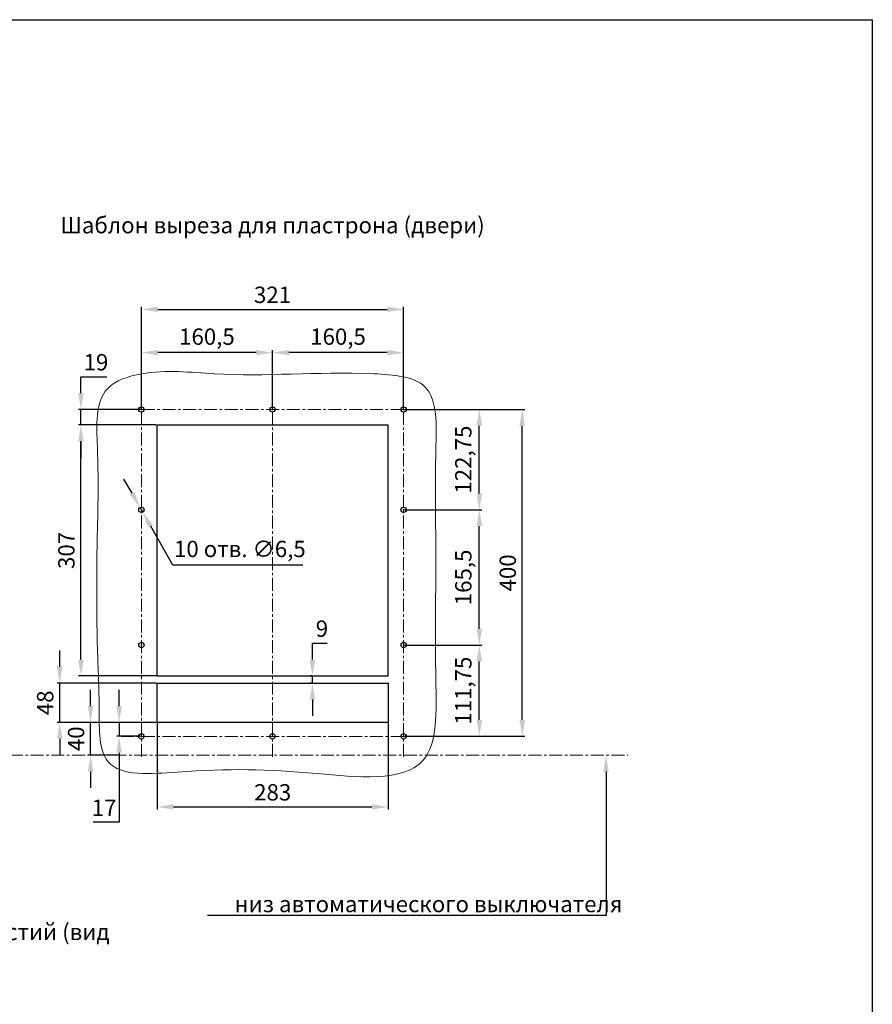
# Model space of a CAD drawing. Units: millimetres. Extents: x -1519 to 1631, y -3448 to 1007.
# Drawn here: x 587 to 1631, y -198 to 1007 of the extents above; entities that cross this region are included whole.
import ezdxf
from ezdxf import colors
from ezdxf.entities.mleader import LeaderData, LeaderLine
from ezdxf.math import Vec2, Vec3

# ---------------------------------------------------------------- set-up
doc = ezdxf.new("R2010")
doc.units = ezdxf.units.MM
doc.header["$LTSCALE"] = 0.5
doc.linetypes.add('CENTER', pattern=[50.8, 31.75, -6.35, 6.35, -6.35])
doc.layers.add('IEK_Вспомогательные линии', color=7, linetype='CENTER', lineweight=0, transparency=0.4)
doc.layers.add('IEK_Модель', color=7, linetype='Continuous', lineweight=30)
doc.layers.add('IEK_Размеры_ACB', color=30, linetype='Continuous')
doc.layers.add('IEK_Текст', color=7, linetype='Continuous')
doc.styles.add('IEK_Текст', font='arial.ttf', dxfattribs={"height": 3})
doc.styles.get("Standard").update_dxf_attribs({"font": 'arial.ttf'})
doc.dimstyles.new('IEK_Размеры_ACB', dxfattribs={"dimtxt": 20, "dimasz": 20, "dimexe": 3, "dimexo": 1, "dimgap": 5, "dimtad": 1, "dimtoh": 1, "dimtxsty": 'Standard', "dimcen": 2.5, "dimadec": 0, "dimazin": 0, "dimtfac": 1, "dimtmove": 0, "dimatfit": 3, "dimfxl": 1, "dimarcsym": 0})

# ---------------------------------------------------------------- blocks, each defined once
blk = doc.blocks.new('*D47')
at = {"layer": 'Defpoints', "color": 0, "transparency": 16777216}
for p in [(1056.7, 407), (1149.4, 407), (1056.7, 241.5)]:
    blk.add_point(p, dxfattribs=at)
at = {"layer": 'IEK_Размеры_ACB', "color": 0, "lineweight": -2, "transparency": 16777216}
for p, q in [((1057.7, 407), (1152.4, 407)), ((1149.4, 261.5), (1149.4, 387)), ((1057.7, 241.5), (1152.4, 241.5))]:
    blk.add_line(p, q, dxfattribs=at)
at = {"layer": 'IEK_Размеры_ACB', "color": 0, "transparency": 16777216}
for points in [[(1146.1, 387), (1152.8, 387), (1149.4, 407)], [(1146.1, 261.5), (1152.8, 261.5), (1149.4, 241.5)]]:
    blk.add_solid(points, dxfattribs=at)
at = {"layer": 'IEK_Размеры_ACB', "color": 0, "transparency": 16777216, "insert": (1132.4, 324.3), "char_height": 20, "attachment_point": 5, "rotation": 90}
blk.add_mtext('165,5', dxfattribs=at)
blk = doc.blocks.new('*D48')
at = {"layer": 'Defpoints', "color": 0, "transparency": 16777216}
for p in [(1056.7, 241.5), (1149.4, 241.5), (1056.7, 129.8)]:
    blk.add_point(p, dxfattribs=at)
at = {"layer": 'IEK_Размеры_ACB', "color": 0, "lineweight": -2, "transparency": 16777216}
for p, q in [((1057.7, 241.5), (1152.4, 241.5)), ((1149.4, 149.8), (1149.4, 221.5)), ((1057.7, 129.8), (1152.4, 129.8))]:
    blk.add_line(p, q, dxfattribs=at)
at = {"layer": 'IEK_Размеры_ACB', "color": 0, "transparency": 16777216}
for points in [[(1146.1, 221.5), (1152.8, 221.5), (1149.4, 241.5)], [(1146.1, 149.8), (1152.8, 149.8), (1149.4, 129.8)]]:
    blk.add_solid(points, dxfattribs=at)
at = {"layer": 'IEK_Размеры_ACB', "color": 0, "transparency": 16777216, "insert": (1132.4, 185.6), "char_height": 20, "attachment_point": 5, "rotation": 90}
blk.add_mtext('111,75', dxfattribs=at)
blk = doc.blocks.new('*D49')
at = {"layer": 'Defpoints', "color": 0, "transparency": 16777216}
for p in [(1056.7, 529.8), (1149.4, 529.8), (1056.7, 407)]:
    blk.add_point(p, dxfattribs=at)
at = {"layer": 'IEK_Размеры_ACB', "color": 0, "lineweight": -2, "transparency": 16777216}
for p, q in [((1057.7, 529.8), (1152.4, 529.8)), ((1149.4, 427), (1149.4, 509.8)), ((1057.7, 407), (1152.4, 407))]:
    blk.add_line(p, q, dxfattribs=at)
at = {"layer": 'IEK_Размеры_ACB', "color": 0, "transparency": 16777216}
for points in [[(1146.1, 509.8), (1152.8, 509.8), (1149.4, 529.8)], [(1146.1, 427), (1152.8, 427), (1149.4, 407)]]:
    blk.add_solid(points, dxfattribs=at)
at = {"layer": 'IEK_Размеры_ACB', "color": 0, "transparency": 16777216, "insert": (1132.4, 468.4), "char_height": 20, "attachment_point": 5, "rotation": 90}
blk.add_mtext('122,75', dxfattribs=at)
blk = doc.blocks.new('*D50')
at = {"layer": 'Defpoints', "color": 0, "transparency": 16777216}
for p in [(896.2, 599.3), (896.2, 529.8), (1056.7, 529.8)]:
    blk.add_point(p, dxfattribs=at)
at = {"layer": 'IEK_Размеры_ACB', "color": 0, "lineweight": -2, "transparency": 16777216}
for p, q in [((896.2, 530.8), (896.2, 602.3)), ((1036.7, 599.3), (916.2, 599.3)), ((1056.7, 530.8), (1056.7, 602.3))]:
    blk.add_line(p, q, dxfattribs=at)
at = {"layer": 'IEK_Размеры_ACB', "color": 0, "transparency": 16777216}
for points in [[(916.2, 602.7), (916.2, 596), (896.2, 599.3)], [(1036.7, 602.7), (1036.7, 596), (1056.7, 599.3)]]:
    blk.add_solid(points, dxfattribs=at)
at = {"layer": 'IEK_Размеры_ACB', "color": 0, "transparency": 16777216, "insert": (976.4, 616.3), "char_height": 20, "attachment_point": 5}
blk.add_mtext('160,5', dxfattribs=at)
blk = doc.blocks.new('*D51')
at = {"layer": 'Defpoints', "color": 0, "transparency": 16777216}
for p in [(735.7, 599.3), (735.7, 529.8), (896.2, 529.8)]:
    blk.add_point(p, dxfattribs=at)
at = {"layer": 'IEK_Размеры_ACB', "color": 0, "lineweight": -2, "transparency": 16777216}
for p, q in [((735.7, 530.8), (735.7, 602.3)), ((876.2, 599.3), (755.7, 599.3)), ((896.2, 530.8), (896.2, 602.3))]:
    blk.add_line(p, q, dxfattribs=at)
at = {"layer": 'IEK_Размеры_ACB', "color": 0, "transparency": 16777216}
for points in [[(755.7, 602.7), (755.7, 596), (735.7, 599.3)], [(876.2, 602.7), (876.2, 596), (896.2, 599.3)]]:
    blk.add_solid(points, dxfattribs=at)
at = {"layer": 'IEK_Размеры_ACB', "color": 0, "transparency": 16777216, "insert": (815.9, 616.3), "char_height": 20, "attachment_point": 5}
blk.add_mtext('160,5', dxfattribs=at)
blk = doc.blocks.new('*D52')
at = {"layer": 'Defpoints', "color": 0, "transparency": 16777216}
for p in [(1149.4, 529.8), (1202, 529.8), (1149.4, 129.8)]:
    blk.add_point(p, dxfattribs=at)
at = {"layer": 'IEK_Размеры_ACB', "color": 0, "lineweight": -2, "transparency": 16777216}
for p, q in [((1150.4, 529.8), (1205, 529.8)), ((1202, 149.8), (1202, 509.8)), ((1150.4, 129.8), (1205, 129.8))]:
    blk.add_line(p, q, dxfattribs=at)
at = {"layer": 'IEK_Размеры_ACB', "color": 0, "transparency": 16777216}
for points in [[(1198.6, 509.8), (1205.3, 509.8), (1202, 529.8)], [(1198.6, 149.8), (1205.3, 149.8), (1202, 129.8)]]:
    blk.add_solid(points, dxfattribs=at)
at = {"layer": 'IEK_Размеры_ACB', "color": 0, "transparency": 16777216, "insert": (1186.8, 329.8), "char_height": 20, "attachment_point": 5, "rotation": 90}
blk.add_mtext('400', dxfattribs=at)
blk = doc.blocks.new('*D53')
at = {"layer": 'Defpoints', "color": 0, "transparency": 16777216}
for p in [(1056.7, 652.2), (735.7, 599.3), (1056.7, 599.3)]:
    blk.add_point(p, dxfattribs=at)
at = {"layer": 'IEK_Размеры_ACB', "color": 0, "lineweight": -2, "transparency": 16777216}
for p, q in [((735.7, 600.3), (735.7, 655.2)), ((755.7, 652.2), (1036.7, 652.2)), ((1056.7, 600.3), (1056.7, 655.2))]:
    blk.add_line(p, q, dxfattribs=at)
at = {"layer": 'IEK_Размеры_ACB', "color": 0, "transparency": 16777216}
for points in [[(755.7, 655.6), (755.7, 648.9), (735.7, 652.2)], [(1036.7, 655.6), (1036.7, 648.9), (1056.7, 652.2)]]:
    blk.add_solid(points, dxfattribs=at)
at = {"layer": 'IEK_Размеры_ACB', "color": 0, "transparency": 16777216, "insert": (896.2, 667.5), "char_height": 20, "attachment_point": 5}
blk.add_mtext('321', dxfattribs=at)
blk = doc.blocks.new('*D54')
at = {"layer": 'Defpoints', "color": 0, "transparency": 16777216}
for p in [(754.9, 146.8), (1037.9, 146.8), (1037.9, 43.4)]:
    blk.add_point(p, dxfattribs=at)
at = {"layer": 'IEK_Размеры_ACB', "color": 0, "lineweight": -2, "transparency": 16777216}
for p, q in [((754.9, 145.8), (754.9, 40.4)), ((1037.9, 145.8), (1037.9, 40.4)), ((774.9, 43.4), (1017.9, 43.4))]:
    blk.add_line(p, q, dxfattribs=at)
at = {"layer": 'IEK_Размеры_ACB', "color": 0, "transparency": 16777216}
for points in [[(774.9, 46.8), (774.9, 40.1), (754.9, 43.4)], [(1017.9, 46.8), (1017.9, 40.1), (1037.9, 43.4)]]:
    blk.add_solid(points, dxfattribs=at)
at = {"layer": 'IEK_Размеры_ACB', "color": 0, "transparency": 16777216, "insert": (896.4, 58.7), "char_height": 20, "attachment_point": 5}
blk.add_mtext('283', dxfattribs=at)
blk = doc.blocks.new('*D55')
at = {"layer": 'Defpoints', "color": 0, "transparency": 16777216}
for p in [(635.6, 194.8), (754.9, 194.8), (754.9, 146.8)]:
    blk.add_point(p, dxfattribs=at)
at = {"layer": 'IEK_Размеры_ACB', "color": 0, "lineweight": -2, "transparency": 16777216}
for p, q in [((635.6, 214.8), (635.6, 234.8)), ((753.9, 194.8), (632.6, 194.8)), ((635.6, 146.8), (635.6, 194.8)), ((753.9, 146.8), (632.6, 146.8)), ((635.6, 126.8), (635.6, 106.8))]:
    blk.add_line(p, q, dxfattribs=at)
at = {"layer": 'IEK_Размеры_ACB', "color": 0, "transparency": 16777216}
for points in [[(632.3, 214.8), (639, 214.8), (635.6, 194.8)], [(632.3, 126.8), (639, 126.8), (635.6, 146.8)]]:
    blk.add_solid(points, dxfattribs=at)
at = {"layer": 'IEK_Размеры_ACB', "color": 0, "transparency": 16777216, "insert": (620.4, 170.8), "char_height": 20, "attachment_point": 5, "rotation": 90}
blk.add_mtext('48', dxfattribs=at)
blk = doc.blocks.new('*D56')
at = {"layer": 'Defpoints', "color": 0, "transparency": 16777216}
for p in [(661.6, 510.8), (754.7, 510.8), (754.7, 203.8)]:
    blk.add_point(p, dxfattribs=at)
at = {"layer": 'IEK_Размеры_ACB', "color": 0, "lineweight": -2, "transparency": 16777216}
for p, q in [((753.7, 510.8), (658.6, 510.8)), ((661.6, 223.8), (661.6, 490.8)), ((753.7, 203.8), (658.6, 203.8))]:
    blk.add_line(p, q, dxfattribs=at)
at = {"layer": 'IEK_Размеры_ACB', "color": 0, "transparency": 16777216}
for points in [[(658.3, 490.8), (664.9, 490.8), (661.6, 510.8)], [(658.3, 223.8), (664.9, 223.8), (661.6, 203.8)]]:
    blk.add_solid(points, dxfattribs=at)
at = {"layer": 'IEK_Размеры_ACB', "color": 0, "transparency": 16777216, "insert": (646.4, 357.3), "char_height": 20, "attachment_point": 5, "rotation": 90}
blk.add_mtext('307', dxfattribs=at)
blk = doc.blocks.new('*D57')
at = {"layer": 'Defpoints', "color": 0, "transparency": 16777216}
for p in [(945.1, 203.8), (945.3, 203.8), (945.3, 194.8)]:
    blk.add_point(p, dxfattribs=at)
at = {"layer": 'IEK_Размеры_ACB', "color": 0, "lineweight": -2, "transparency": 16777216}
for p, q in [((945.1, 223.8), (945.1, 243.8)), ((945.1, 243.8), (963.2, 243.8)), ((944.3, 203.8), (942.1, 203.8)), ((944.3, 194.8), (942.1, 194.8)), ((945.1, 194.8), (945.1, 203.8)), ((945.1, 174.8), (945.1, 154.8))]:
    blk.add_line(p, q, dxfattribs=at)
at = {"layer": 'IEK_Размеры_ACB', "color": 0, "transparency": 16777216}
for points in [[(941.7, 223.8), (948.4, 223.8), (945.1, 203.8)], [(941.7, 174.8), (948.4, 174.8), (945.1, 194.8)]]:
    blk.add_solid(points, dxfattribs=at)
at = {"layer": 'IEK_Размеры_ACB', "color": 0, "transparency": 16777216, "insert": (956.7, 259), "char_height": 20, "attachment_point": 5}
blk.add_mtext('9', dxfattribs=at)
blk = doc.blocks.new('*D58')
at = {"layer": 'Defpoints', "color": 0, "transparency": 16777216}
for p in [(734.1, 409.8), (737.3, 404.2)]:
    blk.add_point(p, dxfattribs=at)
at = {"layer": 'IEK_Размеры_ACB', "color": 0, "lineweight": -2, "transparency": 16777216}
for p, q in [((724.2, 427.2), (714.3, 444.6)), ((734.1, 409.8), (737.3, 404.2)), ((774.2, 339.1), (747.2, 386.8)), ((933.2, 339.1), (774.2, 339.1))]:
    blk.add_line(p, q, dxfattribs=at)
at = {"layer": 'IEK_Размеры_ACB', "color": 0, "transparency": 16777216}
for points in [[(727.1, 428.9), (721.3, 425.6), (734.1, 409.8)], [(750.1, 388.4), (744.3, 385.1), (737.3, 404.2)]]:
    blk.add_solid(points, dxfattribs=at)
at = {"layer": 'IEK_Размеры_ACB', "color": 0, "transparency": 16777216, "insert": (856.2, 356.5), "char_height": 20, "attachment_point": 5}
blk.add_mtext('10 отв. ∅6,5', dxfattribs=at)
blk = doc.blocks.new('*D75')
at = {"layer": 'Defpoints', "color": 0, "transparency": 16777216}
for p in [(708.4, 146.8), (735.7, 146.8), (735.7, 129.8)]:
    blk.add_point(p, dxfattribs=at)
at = {"layer": 'IEK_Размеры_ACB', "color": 0, "lineweight": -2, "transparency": 16777216}
for p, q in [((708.4, 166.8), (708.4, 186.8)), ((734.7, 146.8), (705.4, 146.8)), ((708.4, 146.8), (708.4, 129.8)), ((734.7, 129.8), (705.4, 129.8)), ((708.4, 109.8), (708.4, 24.7)), ((708.4, 24.7), (676.6, 24.7))]:
    blk.add_line(p, q, dxfattribs=at)
at = {"layer": 'IEK_Размеры_ACB', "color": 0, "transparency": 16777216}
for points in [[(705.1, 166.8), (711.7, 166.8), (708.4, 146.8)], [(705.1, 109.8), (711.7, 109.8), (708.4, 129.8)]]:
    blk.add_solid(points, dxfattribs=at)
at = {"layer": 'IEK_Размеры_ACB', "color": 0, "transparency": 16777216, "insert": (690, 39.8), "char_height": 20, "attachment_point": 5}
blk.add_mtext('17', dxfattribs=at)
blk = doc.blocks.new('*D76')
at = {"layer": 'Defpoints', "color": 0, "transparency": 16777216}
for p in [(673.4, 146.8), (708.4, 146.8), (708.4, 106.8)]:
    blk.add_point(p, dxfattribs=at)
at = {"layer": 'IEK_Размеры_ACB', "color": 0, "lineweight": -2, "transparency": 16777216}
for p, q in [((673.4, 166.8), (673.4, 186.8)), ((707.4, 146.8), (670.4, 146.8)), ((673.4, 106.8), (673.4, 146.8)), ((707.4, 106.8), (670.4, 106.8)), ((673.4, 86.8), (673.4, 66.8))]:
    blk.add_line(p, q, dxfattribs=at)
at = {"layer": 'IEK_Размеры_ACB', "color": 0, "transparency": 16777216}
for points in [[(670.1, 166.8), (676.8, 166.8), (673.4, 146.8)], [(670.1, 86.8), (676.8, 86.8), (673.4, 106.8)]]:
    blk.add_solid(points, dxfattribs=at)
at = {"layer": 'IEK_Размеры_ACB', "color": 0, "transparency": 16777216, "insert": (658.2, 126.8), "char_height": 20, "attachment_point": 5, "rotation": 90}
blk.add_mtext('40', dxfattribs=at)
blk = doc.blocks.new('*D82')
at = {"layer": 'Defpoints', "color": 0, "transparency": 16777216}
for p in [(661.6, 529.8), (735.7, 529.8), (735.7, 510.8)]:
    blk.add_point(p, dxfattribs=at)
at = {"layer": 'IEK_Размеры_ACB', "color": 0, "lineweight": -2, "transparency": 16777216}
for p, q in [((661.6, 549.8), (661.6, 569.8)), ((661.6, 569.8), (693.4, 569.8)), ((734.7, 529.8), (658.6, 529.8)), ((661.6, 510.8), (661.6, 529.8)), ((734.7, 510.8), (658.6, 510.8)), ((661.6, 490.8), (661.6, 470.8))]:
    blk.add_line(p, q, dxfattribs=at)
at = {"layer": 'IEK_Размеры_ACB', "color": 0, "transparency": 16777216}
for points in [[(658.3, 549.8), (664.9, 549.8), (661.6, 529.8)], [(658.3, 490.8), (664.9, 490.8), (661.6, 510.8)]]:
    blk.add_solid(points, dxfattribs=at)
at = {"layer": 'IEK_Размеры_ACB', "color": 0, "transparency": 16777216, "insert": (680, 585), "char_height": 20, "attachment_point": 5}
blk.add_mtext('19', dxfattribs=at)

msp = doc.modelspace()

# ---------------------------------------------------------------- linework, layer by layer
at = {"layer": 'IEK_Вспомогательные линии'}
for p, q in [((735.684, 104.62), (735.684, 550.161)), ((896.184, 104.62), (896.184, 550.161)), ((1056.684, 104.62), (1056.684, 550.161)), ((710.699, 529.754), (1123.161, 529.754)), ((710.699, 129.754), (1123.161, 129.754)), ((-314.411, 106.754), (1331.749, 106.754))]:
    msp.add_line(p, q, dxfattribs=at)
at = {"layer": 'IEK_Вспомогательные линии', "lineweight": 0, "ltscale": 0.04}
for p, q in [((735.684, 530.629), (735.684, 528.879)), ((896.184, 530.629), (896.184, 528.879)), ((1056.684, 530.629), (1056.684, 528.879)), ((736.559, 529.754), (734.809, 529.754)), ((897.059, 529.754), (895.309, 529.754)), ((1057.559, 529.754), (1055.809, 529.754)), ((736.559, 407.004), (734.809, 407.004)), ((735.684, 407.879), (735.684, 406.129)), ((1057.559, 407.004), (1055.809, 407.004)), ((1056.684, 407.879), (1056.684, 406.129)), ((736.559, 241.504), (734.809, 241.504)), ((735.684, 242.379), (735.684, 240.629)), ((1057.559, 241.504), (1055.809, 241.504)), ((1056.684, 242.379), (1056.684, 240.629)), ((736.559, 129.754), (734.809, 129.754)), ((735.684, 130.629), (735.684, 128.879)), ((897.059, 129.754), (895.309, 129.754)), ((896.184, 130.629), (896.184, 128.879)), ((1057.559, 129.754), (1055.809, 129.754)), ((1056.684, 130.629), (1056.684, 128.879))]:
    msp.add_line(p, q, dxfattribs=at)
at = {"layer": 'IEK_Модель'}
for points in [[(-1519.411, 1006.754), (1630.589, 1006.754), (1630.589, -3448.246), (-1519.411, -3448.246)], [(754.684, 510.754), (754.684, 203.754), (1037.684, 203.754), (1037.684, 510.754)], [(754.914, 194.754), (1037.914, 194.754), (1037.914, 146.754), (754.914, 146.754)]]:
    msp.add_lwpolyline(points, close=True, dxfattribs=at)
for centre in [(735.684, 529.754), (896.184, 529.754), (1056.684, 529.754), (735.684, 407.004), (1056.684, 407.004), (735.684, 241.504), (1056.684, 241.504), (735.684, 129.754), (896.184, 129.754), (1056.684, 129.754)]:
    msp.add_circle(centre, 3.25, dxfattribs=at)
at = {"layer": 'IEK_Модель', "lineweight": 0}
msp.add_spline([(681.128, 354.354), (682.394, 410.738), (681.718, 483.876), (694.065, 555.204), (735.684, 573.388), (824.907, 573.388), (1020.371, 573.388), (1082.782, 557.41), (1096.158, 481.232), (1096.158, 357.22), (1096.158, 197.919), (1080.622, 100.479), (950.918, 84.217), (779.323, 86.138), (694.971, 98.582), (683.968, 161.765), (681.814, 237.039), (681.128, 354.354)], degree=3, dxfattribs=at)

# ---------------------------------------------------------------- texts
at = {"layer": 'IEK_Текст', "char_height": 20, "width": 641.90382, "style": 'IEK_Текст'}
for s, insert, attachment_point in [('Шаблон выреза для пластрона (двери)', (896.184, 752.725), 5), ('Расположение крепежных отверстий (вид снизу)', (130.589, -159.15), 7)]:
    msp.add_mtext(s, dxfattribs=dict(at, insert=insert, attachment_point=attachment_point))

# ---------------------------------------------------------------- dimensions: what is measured, and where the dimension line sits
at = {"layer": 'IEK_Размеры_ACB'}
for base, p1, p2, picture, middle in [((1056.684, 652.24), (735.684, 599.325), (1056.684, 599.325), '*D53', (896.184, 667.459)), ((735.684, 599.325), (896.184, 529.754), (735.684, 529.754), '*D51', (815.934, 616.344)), ((896.184, 599.325), (1056.684, 529.754), (896.184, 529.754), '*D50', (976.434, 616.344)), ((1037.914, 43.441), (754.914, 146.754), (1037.914, 146.754), '*D54', (896.414, 58.659))]:
    dim = msp.add_linear_dim(base=base, p1=p1, p2=p2, dimstyle='IEK_Размеры_ACB', dxfattribs=at)
    dim.commit()
    dim.dimension.update_dxf_attribs({"geometry": picture, "text_midpoint": middle})
for base, p1, p2, picture, middle in [((661.586, 529.754), (735.684, 510.754), (735.684, 529.754), '*D82', (679.989, 584.966)), ((1149.444, 529.754), (1056.684, 407.004), (1056.684, 529.754), '*D49', (1132.425, 468.379)), ((1201.975, 529.754), (1149.444, 129.754), (1149.444, 529.754), '*D52', (1186.763, 329.754)), ((661.586, 510.754), (754.684, 203.754), (754.684, 510.754), '*D56', (646.367, 357.254)), ((945.077, 203.754), (945.308, 194.754), (945.308, 203.754), '*D57', (956.653, 258.966)), ((635.623, 194.754), (754.914, 146.754), (754.914, 194.754), '*D55', (620.412, 170.754)), ((673.427, 146.754), (708.397, 106.754), (708.397, 146.754), '*D76', (658.215, 126.754))]:
    dim = msp.add_linear_dim(base=base, p1=p1, p2=p2, angle=90, dimstyle='IEK_Размеры_ACB', dxfattribs=at)
    dim.commit()
    dim.dimension.update_dxf_attribs({"geometry": picture, "text_midpoint": middle})
dim = msp.add_diameter_dim_2p(p1=(734.08, 409.831), p2=(737.287, 404.178), dimstyle='IEK_Размеры_ACB', override={"dimpost": '10 отв. ∅<>'}, dxfattribs=at)
dim.commit()
dim.dimension.update_dxf_attribs({"geometry": '*D58', "text_midpoint": (856.177, 339.112), "dimtype": 163})
for p1, p2, picture, middle in [((1056.684, 241.504), (1056.684, 407.004), '*D47', (1132.425, 324.254)), ((1056.684, 129.754), (1056.684, 241.504), '*D48', (1132.425, 185.629))]:
    dim = msp.add_aligned_dim(p1=p1, p2=p2, distance=-92.76, dimstyle='IEK_Размеры_ACB', dxfattribs=at)
    dim.commit()
    dim.dimension.update_dxf_attribs({"geometry": picture, "text_midpoint": middle})
dim = msp.add_linear_dim(base=(708.397, 146.754), p1=(735.684, 129.754), p2=(735.684, 146.754), angle=90, dimstyle='IEK_Размеры_ACB', dxfattribs=at)
dim.commit()
dim.dimension.update_dxf_attribs({"geometry": '*D75', "text_midpoint": (690.014, 24.724), "dimtype": 160})

# ---------------------------------------------------------------- leaders
at = {"layer": 'IEK_Текст'}
ml = msp.add_multileader_mtext('Standard', dxfattribs=at)
ml.set_content(' низ автоматического выключателя', color=256)
ml.set_leader_properties()
ml.build(insert=Vec2(0, 0))
ml.multileader.update_dxf_attribs({"text_left_attachment_type": 6, "text_right_attachment_type": 6, "dogleg_length": 1, "arrow_head_size": 20})
ctx = ml.context
ctx.base_point, ctx.char_height, ctx.arrow_head_size, ctx.landing_gap_size, ctx.plane_origin = Vec3(842.565, -89.423), 20, 20, 1, Vec3(1397.527, 106.754)
ctx.left_attachment, ctx.right_attachment = 6, 6
notes = []
notes.append((ctx, [(1, (1, 1, 0), (1304.515, -89.423), (-1, 0), 1, [(0, [(1304.515, 106.754)], 0, [])])]))
ctx.mtext.insert, ctx.mtext.flow_direction = Vec3(843.565, -65.423), 5
for ctx, leaders in notes:
    for number, flags, end, landing, length, lines in leaders:
        leader = LeaderData()
        leader.index, (leader.has_last_leader_line, leader.has_dogleg_vector, leader.attachment_direction) = number, flags
        leader.last_leader_point, leader.dogleg_vector, leader.dogleg_length = Vec3(end), Vec3(landing), length
        for number, points, colour, breaks in lines:
            line = LeaderLine()
            line.index, line.vertices, line.color, line.breaks = number, Vec3.list(points), colors.encode_raw_color(colour), breaks
            leader.lines.append(line)
        ctx.leaders.append(leader)

doc.saveas('drawing.dxf')
